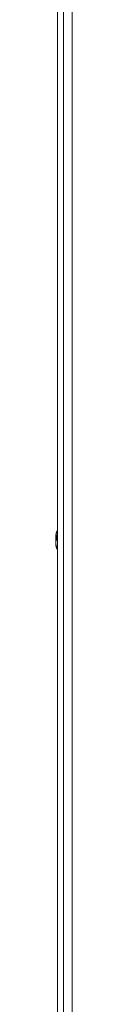
# Model space of a CAD drawing. Units: millimetres. Extents: x 63 to 8706, y 73 to 6165.
# Drawn here: x 1121 to 1125, y 4399 to 4626 of the extents above; entities that cross this region are included whole.
import ezdxf

# ---------------------------------------------------------------- set-up
doc = ezdxf.new("R2010")
doc.units = ezdxf.units.MM
doc.header["$LTSCALE"] = 5

msp = doc.modelspace()

# ---------------------------------------------------------------- linework, layer by layer
at = {"color": 7, "linetype": 'Continuous', "lineweight": 18}
for p, q in [((1122.45, 4797.08, -200.31), (1122.45, 4217.28, -200.31)), ((1124.5, 4797.08, -200.31), (1124.5, 4217.28, -200.31)), ((1121.09, 4220.28, -200.31), (1121.09, 4792.08, -200.31)), ((1121.08, 4693.76, -200.31), (1121.08, 4508.61, -200.31)), ((1120.69, 4507.18, -200.31), (1120.69, 4506.99, -200.31)), ((1120.69, 4506.34, -200.31), (1120.69, 4506.8, -200.31)), ((1120.7, 4506.8, -200.31), (1120.7, 4506.34, -200.31)), ((1120.7, 4505.57, -200.31), (1120.7, 4506.03, -200.31)), ((1120.7, 4505.38, -200.31), (1120.7, 4505.19, -200.31)), ((1121.08, 4503.76, -200.31), (1121.08, 4318.61, -200.31))]:
    msp.add_line(p, q, dxfattribs=at)
at = {"color": 8, "linetype": 'Continuous', "lineweight": 18}
for p, q in [((1121.08, 4497.38, -200.31), (1121.08, 4497.41, -200.31)), ((1121.09, 4497.38, -200.31), (1121.09, 4497.42, -200.31))]:
    msp.add_line(p, q, dxfattribs=at)
at = {"color": 7, "linetype": 'Continuous', "lineweight": 18, "elevation": -200.31, "flags": 128}
for points in [[(1121.08, 4514.99), (1121.08, 4514.97), (1121.08, 4514.7), (1121.08, 4514.09), (1121.08, 4513.14), (1121.08, 4511.92), (1121.08, 4510.46), (1121.08, 4508.82), (1121.08, 4508.57)], [(1121.08, 4508.61), (1121.08, 4509.66), (1121.08, 4511.21), (1121.08, 4512.56), (1121.08, 4513.65), (1121.08, 4514.44), (1121.08, 4514.44)], [(1121.09, 4514.99), (1121.09, 4514.97), (1121.09, 4514.7), (1121.09, 4514.09), (1121.09, 4513.14), (1121.09, 4511.92), (1121.09, 4510.46), (1121.09, 4508.82), (1121.09, 4508.61)], [(1121.09, 4506.18), (1121.09, 4507.96), (1121.09, 4509.66), (1121.09, 4511.21), (1121.09, 4512.56), (1121.09, 4513.65), (1121.09, 4514.44), (1121.09, 4514.46)], [(1120.7, 4506.99), (1120.7, 4507.02), (1120.7, 4507.06), (1120.7, 4507.09), (1120.7, 4507.11), (1120.7, 4507.14), (1120.7, 4507.16), (1120.7, 4507.17), (1120.7, 4507.18)], [(1120.73, 4506.99), (1120.72, 4506.93), (1120.7, 4506.8)], [(1120.94, 4508.22), (1120.93, 4508.17), (1120.93, 4508.16)], [(1120.69, 4506.03), (1120.69, 4505.97), (1120.69, 4505.91), (1120.69, 4505.85), (1120.69, 4505.79), (1120.69, 4505.73), (1120.69, 4505.68), (1120.69, 4505.62), (1120.69, 4505.57)], [(1120.69, 4505.57), (1120.71, 4505.44), (1120.72, 4505.38)], [(1120.69, 4505.19), (1120.69, 4505.2), (1120.69, 4505.21), (1120.69, 4505.23), (1120.69, 4505.26), (1120.69, 4505.28), (1120.69, 4505.31), (1120.69, 4505.35), (1120.69, 4505.38)], [(1121.09, 4497.42), (1121.09, 4497.49), (1121.09, 4497.93), (1121.09, 4498.72), (1121.09, 4499.81), (1121.09, 4501.16), (1121.09, 4502.71), (1121.09, 4504.41), (1121.09, 4506.18)], [(1121.08, 4503.8), (1121.08, 4503.55), (1121.08, 4501.91), (1121.08, 4500.45), (1121.08, 4499.23), (1121.08, 4498.28), (1121.08, 4497.67), (1121.08, 4497.4), (1121.08, 4497.38)], [(1121.08, 4497.41), (1121.08, 4497.49), (1121.08, 4497.93), (1121.08, 4498.72), (1121.08, 4499.81), (1121.08, 4501.16), (1121.08, 4502.71), (1121.08, 4503.76)], [(1121.09, 4503.76), (1121.09, 4503.55), (1121.09, 4501.91), (1121.09, 4500.45), (1121.09, 4499.23), (1121.09, 4498.28), (1121.09, 4497.67), (1121.09, 4497.4), (1121.09, 4497.38)]]:
    msp.add_lwpolyline(points, dxfattribs=at)
at = {"color": 8, "linetype": 'Continuous', "lineweight": 18, "elevation": -200.31, "flags": 128}
for points in [[(1121.08, 4514.44), (1121.08, 4514.88), (1121.08, 4514.99)], [(1121.09, 4514.46), (1121.09, 4514.88), (1121.09, 4514.99)]]:
    msp.add_lwpolyline(points, dxfattribs=at)
at = {"color": 7, "linetype": 'Continuous', "lineweight": 18}
for centre, radius, start, end in [((1126.28, 4506.37, -200.31), 5.65, 160.8606, 171.698), ((1126.26, 4506.37, -200.31), 5.62, 167.7208, 171.7124), ((1121.96, 4506.51, -200.31), 1.35, 138.2725, 159.1284), ((1127.11, 4506.18, -200.31), 6.5, 158.1285, 167.7257), ((1127.12, 4506.18, -200.31), 6.5, 158.4742, 167.7236), ((1127.12, 4506.92, -200.31), 6.18, 175.566, 184.434), ((1121.76, 4506.73, -200.31), 1.14, 200.0561, 208.5684), ((1121.76, 4505.64, -200.31), 1.14, 151.426, 159.9487), ((1126.25, 4506, -200.31), 5.62, 188.2881, 192.279), ((1121.96, 4505.55, -200.31), 1.35, 138.2754, 159.1255), ((1121.77, 4506.73, -200.31), 1.14, 200.0436, 207.8326), ((1126.29, 4506.39, -200.31), 5.65, 188.302, 199.1394), ((1126.29, 4506, -200.31), 5.65, 188.3021, 199.1396), ((1121.94, 4504.34, -200.31), 1, 168.9853, 191.0124)]:
    msp.add_arc(centre, radius, start, end, dxfattribs=at)
for points, knots in [([(1121.09, 4514.98, -200.31), (1121.09, 4514.98, -200.31), (1121.09, 4514.99, -200.31), (1121.09, 4514.94, -200.31), (1121.09, 4514.81, -200.31), (1121.09, 4514.52, -200.31), (1121.09, 4514.42, -200.31)], [0, 0, 0, 0, 0.0095109, 0.2096738, 0.7195481, 1, 1, 1, 1]), ([(1120.7, 4506.99, -200.31), (1120.79, 4506.98, -200.31), (1120.91, 4506.98, -200.31), (1121.04, 4506.98, -200.31), (1121.08, 4506.97, -200.31)], [0, 0, 0, 0, 0.684554, 1, 1, 1, 1]), ([(1120.7, 4506.8, -200.31), (1120.79, 4506.79, -200.31), (1120.92, 4506.78, -200.31), (1121.05, 4506.77, -200.31), (1121.09, 4506.77, -200.31)], [0, 0, 0, 0, 0.658564, 1, 1, 1, 1]), ([(1121.09, 4497.43, -200.31), (1121.09, 4497.42, -200.31), (1121.09, 4497.4, -200.31), (1121.09, 4497.39, -200.31), (1121.09, 4497.39, -200.31), (1121.09, 4497.39, -200.31)], [0, 0, 0, 0, 0.532359, 0.856453, 1, 1, 1, 1])]:
    msp.add_open_spline(points, degree=3, knots=knots, dxfattribs=at)

doc.saveas('drawing.dxf')
